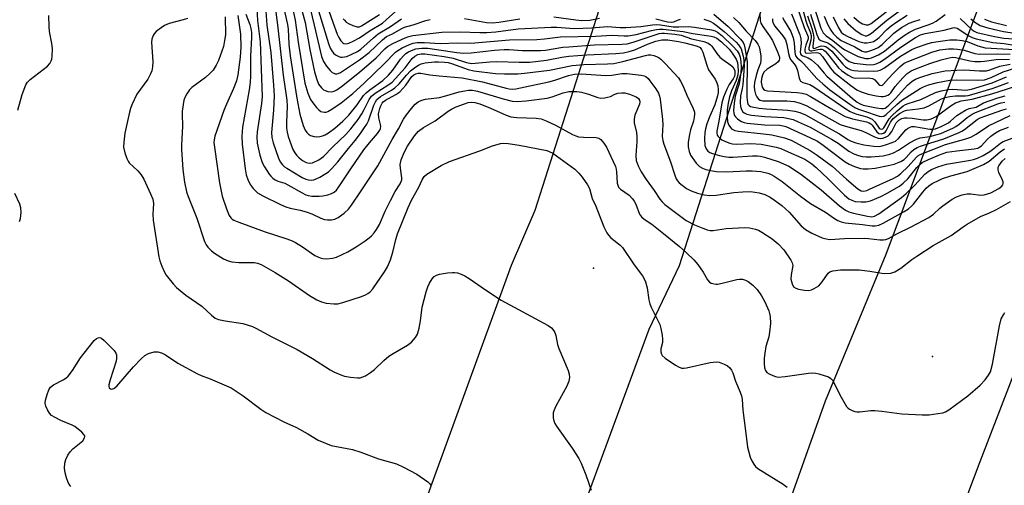
# Model space of a CAD drawing. Units: inches. Extents: x 1165770 to 1171770, y 525460 to 529461.
# Drawn here: x 1169021 to 1169304, y 527730 to 527863 of the extents above; entities that cross this region are included whole.
import ezdxf

# ---------------------------------------------------------------- set-up
doc = ezdxf.new("R2010")
doc.units = ezdxf.units.IN
doc.header["$MEASUREMENT"] = 0
for name, color, linetype in [('Undefined', 1, 'Continuous'), ('UTIL-Cross Country Transmission Line', 1, 'Continuous'), ('UTIL-Cross Country Transmission Tower', 30, 'Continuous')]:
    doc.layers.add(name, color=color, linetype=linetype)

msp = doc.modelspace()

# ---------------------------------------------------------------- linework, layer by layer
at = {"layer": 'Undefined'}
for points, elevation in [([(1169095.42, 527875.24), (1169098.36, 527862.11), (1169098.51, 527860.76), (1169098.75, 527856.48), (1169099.11, 527853.14), (1169100.99, 527840.97), (1169101.91, 527836.34), (1169102.85, 527833.16), (1169103.42, 527831.81), (1169103.86, 527831.08), (1169104.34, 527830.59), (1169104.99, 527830.23), (1169106.01, 527829.95), (1169106.8, 527829.88), (1169107.61, 527829.98), (1169108.42, 527830.19), (1169109.19, 527830.48), (1169110.12, 527830.97), (1169111.93, 527832.31), (1169114.26, 527834.38), (1169115.95, 527836.09), (1169118.39, 527839.09), (1169120.16, 527841.68), (1169120.9, 527842.51), (1169122, 527843.4), (1169125.71, 527846.06), (1169127.35, 527847.54), (1169128.56, 527849.02), (1169130.75, 527852.13), (1169131.71, 527853.23), (1169132.37, 527853.79), (1169133.11, 527854.24), (1169134.4, 527854.88), (1169135.21, 527855.16), (1169136.9, 527855.35), (1169138.63, 527855.3), (1169146.99, 527854.03), (1169148.85, 527853.91), (1169151.13, 527853.97), (1169157.74, 527854.71), (1169160.53, 527854.93), (1169161.95, 527854.9), (1169165.72, 527854.6), (1169171.03, 527854.64), (1169172.43, 527854.77), (1169177.4, 527855.57), (1169179.14, 527855.73), (1169186.45, 527856.24), (1169194.45, 527856.47), (1169195.84, 527856.57), (1169197.59, 527857), (1169205.05, 527859.48), (1169205.8, 527859.6), (1169206.57, 527859.63), (1169209.53, 527859.35), (1169211.37, 527859.01), (1169214.37, 527857.98), (1169217.92, 527857.19), (1169219.18, 527856.72), (1169219.79, 527856.31), (1169220.17, 527855.93), (1169221.62, 527853.8), (1169222.46, 527852.77), (1169223.32, 527852.07), (1169225.69, 527850.47), (1169226.18, 527849.98), (1169226.58, 527849.32), (1169226.76, 527848.79), (1169226.83, 527848.26), (1169226.8, 527847.73), (1169226.67, 527847.26), (1169226.28, 527846.53), (1169225.18, 527844.85), (1169224.54, 527843.58), (1169223.54, 527841.23), (1169223.1, 527839.59), (1169222.18, 527834.34), (1169221.58, 527831.47), (1169221.59, 527830.91), (1169221.72, 527830.38), (1169221.96, 527829.95), (1169222.45, 527829.44), (1169223.08, 527829.01), (1169224.07, 527828.52), (1169225.37, 527828.03), (1169226.12, 527827.84), (1169227.29, 527827.76), (1169231.41, 527827.95), (1169234.31, 527827.71), (1169238.7, 527826.87), (1169239.98, 527826.48), (1169241.29, 527825.96), (1169246.85, 527823.4), (1169248.08, 527822.72), (1169248.91, 527822.15), (1169250.17, 527821.07), (1169253.62, 527817.78), (1169258.25, 527813.1), (1169259.49, 527812.1), (1169260.38, 527811.64), (1169261.35, 527811.34), (1169263.03, 527811.17), (1169264.42, 527811.19), (1169265.79, 527811.52), (1169268.71, 527812.7), (1169270.51, 527813.66), (1169274.03, 527815.72), (1169275.17, 527816.6), (1169276.43, 527817.77), (1169279.04, 527821.03), (1169279.77, 527821.84), (1169280.61, 527822.48), (1169282.36, 527823.36), (1169285.54, 527824.69), (1169287.67, 527825.41), (1169290.53, 527825.85), (1169295.54, 527826.39), (1169296.56, 527826.64), (1169297.18, 527826.99), (1169297.58, 527827.3), (1169299.23, 527829.08), (1169300.27, 527830.01), (1169301.65, 527831.01), (1169302.81, 527831.66), (1169305.33, 527832.68)], 270), ([(1169097.6, 527877.01), (1169100.57, 527863.31), (1169101.38, 527857.02), (1169103.36, 527845.24), (1169104.16, 527842.39), (1169104.99, 527840.56), (1169105.63, 527839.61), (1169106.72, 527838.27), (1169107.3, 527837.65), (1169107.95, 527837.17), (1169108.43, 527836.99), (1169108.95, 527836.93), (1169109.46, 527836.97), (1169109.93, 527837.12), (1169111.05, 527837.76), (1169113.73, 527839.61), (1169117.06, 527842.32), (1169120.37, 527845.28), (1169126.11, 527850.78), (1169129.33, 527854.19), (1169130.01, 527854.69), (1169131.28, 527855.37), (1169133.37, 527856.38), (1169134.44, 527856.77), (1169135.6, 527856.92), (1169137.68, 527856.98), (1169142.22, 527856.7), (1169147.04, 527856.84), (1169151.03, 527856.78), (1169162.13, 527857.72), (1169169.92, 527857.82), (1169172.15, 527858.02), (1169176.78, 527858.61), (1169186.75, 527858.74), (1169191.53, 527859.01), (1169194.97, 527858.86), (1169196.16, 527858.89), (1169198.46, 527859.2), (1169202.85, 527860.41), (1169204.31, 527860.72), (1169205.19, 527860.81), (1169206.26, 527860.77), (1169211.91, 527860.14), (1169214.77, 527859.56), (1169219.97, 527858.73), (1169220.81, 527858.53), (1169221.59, 527858.2), (1169222.97, 527857.14), (1169225.15, 527855), (1169226.06, 527853.89), (1169227.13, 527852.19), (1169227.52, 527851.22), (1169227.7, 527850.19), (1169227.73, 527848.77), (1169227.61, 527847.66), (1169227.19, 527846.05), (1169225.86, 527843.06), (1169225.25, 527841.39), (1169224.86, 527839.5), (1169224.62, 527837.56), (1169224.59, 527835.58), (1169224.7, 527834.19), (1169225.07, 527833.21), (1169225.51, 527832.56), (1169225.87, 527832.2), (1169226.82, 527831.72), (1169227.89, 527831.49), (1169235, 527830.76), (1169237.41, 527830.41), (1169241.08, 527829.59), (1169242.98, 527828.89), (1169248.43, 527825.9), (1169250.42, 527824.61), (1169254.73, 527821.46), (1169258.82, 527817.73), (1169262.14, 527814.89), (1169263.08, 527814.34), (1169263.85, 527814.27), (1169264.65, 527814.47), (1169265.47, 527814.81), (1169272.25, 527817.91), (1169273.54, 527818.61), (1169274.46, 527819.36), (1169276.52, 527821.38), (1169278.93, 527824.04), (1169279.3, 527824.36), (1169279.97, 527824.76), (1169287.31, 527827.62), (1169293.16, 527829.28), (1169294.53, 527829.78), (1169296.05, 527830.61), (1169299.64, 527833.04), (1169305.83, 527835.99)], 268), ([(1169108.59, 527870.71), (1169111.34, 527862.75), (1169112.6, 527859.38), (1169113.09, 527858.35), (1169113.66, 527857.41), (1169114.19, 527856.86), (1169114.56, 527856.66), (1169115.19, 527856.56), (1169115.95, 527856.72), (1169117.23, 527857.3), (1169118.99, 527858.28), (1169122.11, 527860.4), (1169125.6, 527862.52), (1169126.69, 527863.41), (1169130.26, 527866.61)], 260), ([(1169245.38, 527870.01), (1169247.16, 527863.15), (1169247.53, 527862.04), (1169248.38, 527860.03), (1169248.67, 527858.94), (1169248.72, 527858.4), (1169248.64, 527857.61), (1169248.07, 527855.43), (1169248.04, 527855.02), (1169248.14, 527854.71), (1169248.48, 527854.55), (1169248.91, 527854.57), (1169250.66, 527854.98), (1169251.32, 527855.06), (1169251.77, 527855), (1169252.21, 527854.82), (1169252.81, 527854.37), (1169253.41, 527853.73), (1169256.52, 527849.64), (1169257.38, 527848.88), (1169259.3, 527847.58), (1169260.56, 527846.91), (1169261.36, 527846.73), (1169265.09, 527846.78), (1169266.28, 527846.64), (1169266.69, 527846.46), (1169267.02, 527846.18), (1169268.1, 527844.92), (1169268.45, 527844.69), (1169268.81, 527844.61), (1169269.17, 527844.71), (1169269.49, 527844.95), (1169270.91, 527846.65), (1169272.38, 527848.17), (1169274.31, 527850.07), (1169275.45, 527850.97), (1169276.77, 527851.59), (1169283.39, 527854.14), (1169285.68, 527854.88), (1169288.13, 527855.11), (1169289.6, 527855.14), (1169290.73, 527855.07), (1169292.6, 527854.74), (1169295.71, 527853.78), (1169296.98, 527853.63), (1169302.12, 527853.65), (1169305.81, 527853.56)], 248), ([(1169089.5, 527866.66), (1169089.78, 527863.29), (1169090.53, 527857.18), (1169091.05, 527841.46), (1169090.85, 527839.45), (1169089.63, 527831.26), (1169089.51, 527829.81), (1169089.68, 527828.07), (1169090.4, 527824.59), (1169091.11, 527822.52), (1169091.71, 527821.28), (1169093.09, 527819.18), (1169093.61, 527818.53), (1169094.18, 527817.99), (1169094.83, 527817.53), (1169095.56, 527817.16), (1169097.56, 527816.51), (1169098.49, 527816.1), (1169102.53, 527813.74), (1169103.58, 527813.21), (1169104.32, 527812.99), (1169105.3, 527812.87), (1169107.44, 527812.82), (1169108.53, 527812.9), (1169109.93, 527813.24), (1169111.02, 527813.61), (1169111.77, 527814.01), (1169112.41, 527814.57), (1169113.13, 527815.5), (1169116.49, 527820.63), (1169120.31, 527826.11), (1169121.86, 527828.11), (1169124.16, 527830.84), (1169124.82, 527831.79), (1169125.02, 527832.24), (1169125.12, 527832.86), (1169125.05, 527833.41), (1169124.53, 527835.27), (1169124.49, 527836.45), (1169124.86, 527838.02), (1169125.14, 527838.79), (1169125.5, 527839.51), (1169125.79, 527839.87), (1169126.44, 527840.36), (1169129.42, 527841.98), (1169130.58, 527842.8), (1169132.36, 527844.65), (1169134.08, 527847.18), (1169134.6, 527847.65), (1169135.2, 527847.97), (1169135.86, 527848.12), (1169136.66, 527848.11), (1169139.24, 527847.69), (1169141.86, 527847.37), (1169148.52, 527846.76), (1169154.33, 527845.63), (1169161.17, 527843.81), (1169162.03, 527843.63), (1169162.84, 527843.56), (1169163.88, 527843.65), (1169166.57, 527844.26), (1169173.42, 527845.63), (1169175.12, 527846.14), (1169179.07, 527847.5), (1169180.73, 527847.87), (1169182.7, 527847.91), (1169189.77, 527847.45), (1169191.48, 527847.6), (1169194.38, 527848.02), (1169195.81, 527848), (1169199.9, 527847.56), (1169200.73, 527847.38), (1169201.23, 527847.17), (1169201.86, 527846.64), (1169202.4, 527845.98), (1169204.12, 527843.61), (1169204.88, 527842.38), (1169205.17, 527841.57), (1169205.33, 527840.72), (1169206.05, 527834.87), (1169206.12, 527833.44), (1169205.95, 527829.95), (1169206.09, 527828.84), (1169206.36, 527827.72), (1169208.32, 527822.68), (1169209.52, 527818.87), (1169209.92, 527817.83), (1169210.29, 527817.21), (1169210.84, 527816.61), (1169212.95, 527815.06), (1169214.21, 527814.36), (1169216.08, 527813.65), (1169217.99, 527813.22), (1169219.65, 527813.01), (1169221.4, 527813.11), (1169226.54, 527813.88), (1169229.05, 527814.11), (1169231.28, 527814.14), (1169233.81, 527813.82), (1169235.43, 527813.27), (1169236.98, 527812.54), (1169238.18, 527811.72), (1169240.26, 527810.11), (1169241.36, 527809.17), (1169242.35, 527808.21), (1169245.83, 527804.35), (1169247.04, 527803.25), (1169248.9, 527802.19), (1169251.91, 527800.89), (1169253.01, 527800.55), (1169254.05, 527800.4), (1169258.27, 527800.65), (1169263.94, 527800.79), (1169265.19, 527800.71), (1169268.39, 527800.25), (1169269.49, 527800.25), (1169270.19, 527800.41), (1169270.95, 527800.71), (1169273.27, 527801.98), (1169277.41, 527803.99), (1169282.45, 527806.71), (1169283.79, 527807.64), (1169285.64, 527809.36), (1169286.54, 527810.09), (1169289.19, 527811.95), (1169290.46, 527812.67), (1169292.08, 527813.22), (1169293.46, 527813.5), (1169294.55, 527813.45), (1169297.3, 527813.11), (1169298.39, 527813.2), (1169300.28, 527813.8), (1169302.64, 527815.03), (1169303.49, 527815.72), (1169303.72, 527816.09), (1169303.83, 527816.5), (1169303.8, 527816.96), (1169303.65, 527817.44), (1169302.59, 527819.66), (1169302.36, 527820.42), (1169302.43, 527821.11), (1169302.61, 527821.57), (1169303.06, 527822.25), (1169303.6, 527822.88), (1169304.4, 527823.62)], 276), ([(1169092.05, 527867.24), (1169092.39, 527861.95), (1169093.53, 527854.03), (1169094.33, 527844.72), (1169094.48, 527841.65), (1169094.32, 527837.56), (1169093.76, 527831.07), (1169093.83, 527829.65), (1169094.25, 527828.11), (1169095.81, 527823.72), (1169096.28, 527822.7), (1169096.88, 527821.83), (1169097.45, 527821.29), (1169098.11, 527820.84), (1169102.58, 527818.19), (1169103.6, 527817.69), (1169104.36, 527817.47), (1169105.12, 527817.42), (1169105.88, 527817.54), (1169106.57, 527817.78), (1169107.61, 527818.3), (1169109.37, 527819.34), (1169110.08, 527819.84), (1169110.96, 527820.65), (1169112.78, 527822.64), (1169115.84, 527826.55), (1169117.75, 527828.8), (1169119.34, 527830.86), (1169120.49, 527832.52), (1169121.11, 527833.49), (1169121.59, 527834.45), (1169123.16, 527838.97), (1169123.58, 527839.94), (1169123.99, 527840.57), (1169125.03, 527841.42), (1169128.22, 527843.28), (1169129.14, 527843.9), (1169130.39, 527845.07), (1169132.51, 527847.6), (1169133.66, 527848.78), (1169135.2, 527850), (1169135.96, 527850.47), (1169136.76, 527850.84), (1169137.9, 527851.1), (1169140.57, 527851.38), (1169141.74, 527851.42), (1169143.39, 527851.31), (1169144.48, 527851.16), (1169145.46, 527850.93), (1169150.2, 527849.23), (1169151.86, 527848.82), (1169158.07, 527848), (1169160.66, 527847.93), (1169164.49, 527847.96), (1169166.44, 527848.13), (1169173.57, 527849), (1169180.04, 527850.34), (1169183.46, 527850.58), (1169190.27, 527850.79), (1169192.04, 527850.95), (1169194.64, 527851.44), (1169201.11, 527853.25), (1169201.9, 527853.4), (1169202.7, 527853.4), (1169203.51, 527853.22), (1169204.31, 527852.94), (1169205.05, 527852.55), (1169205.51, 527852.2), (1169206.76, 527850.94), (1169210.58, 527846.78), (1169211.22, 527845.83), (1169211.89, 527844.57), (1169213.05, 527841.78), (1169214.84, 527838), (1169215.18, 527836.9), (1169215.22, 527836.33), (1169215.14, 527835.47), (1169214.89, 527834.34), (1169214.11, 527831.9), (1169213.76, 527830.53), (1169213.37, 527828.29), (1169213.35, 527826.94), (1169213.64, 527825.61), (1169214.1, 527824.6), (1169215.69, 527822.27), (1169216.63, 527821.3), (1169217.48, 527820.85), (1169218.49, 527820.51), (1169220.36, 527820.06), (1169221.49, 527819.9), (1169224.46, 527819.81), (1169230.09, 527820.1), (1169231.78, 527820.1), (1169234.28, 527819.89), (1169236.22, 527819.47), (1169237.03, 527819.14), (1169238.08, 527818.58), (1169240.4, 527817.04), (1169245.61, 527812.84), (1169248.48, 527810.73), (1169252.8, 527808.23), (1169255.39, 527806.42), (1169256.36, 527805.87), (1169257.37, 527805.46), (1169258.49, 527805.21), (1169263.48, 527804.66), (1169266.2, 527804.28), (1169267.1, 527804.26), (1169268.13, 527804.48), (1169269.43, 527805.04), (1169275.4, 527808.38), (1169276.62, 527809.18), (1169277.51, 527809.91), (1169278.11, 527810.52), (1169280.74, 527813.95), (1169281.76, 527815.15), (1169282.47, 527815.79), (1169283.5, 527816.44), (1169285.42, 527817.43), (1169286.44, 527817.87), (1169288.84, 527818.67), (1169293.47, 527819.92), (1169298.23, 527821.95), (1169299.85, 527822.88), (1169302.95, 527825.55), (1169304.18, 527826.4)], 274), ([(1169094.78, 527867.13), (1169095.51, 527862), (1169097.12, 527847.56), (1169098.17, 527840.36), (1169098.22, 527838.62), (1169098.04, 527833.96), (1169098.1, 527832.31), (1169098.27, 527831.16), (1169098.54, 527830), (1169098.99, 527828.66), (1169099.92, 527826.26), (1169100.42, 527825.26), (1169100.89, 527824.6), (1169101.72, 527823.79), (1169102.67, 527823.1), (1169103.67, 527822.53), (1169104.59, 527822.27), (1169105.52, 527822.43), (1169107.33, 527823.28), (1169108.04, 527823.74), (1169108.65, 527824.25), (1169111.36, 527826.99), (1169115.13, 527830.55), (1169116.5, 527832.11), (1169118.61, 527834.84), (1169119.7, 527836.44), (1169120.39, 527837.66), (1169121.77, 527840.61), (1169122.46, 527841.55), (1169123.52, 527842.4), (1169127.19, 527844.69), (1169128.36, 527845.56), (1169132.14, 527849.69), (1169134.12, 527852.36), (1169134.87, 527853.03), (1169135.75, 527853.47), (1169136.71, 527853.66), (1169137.79, 527853.66), (1169143.31, 527852.97), (1169145.88, 527852.42), (1169149.78, 527851.2), (1169151.14, 527850.96), (1169152.27, 527850.98), (1169156.47, 527851.4), (1169158.49, 527851.51), (1169164.85, 527851.3), (1169167.9, 527851.34), (1169172.74, 527851.9), (1169177.11, 527852.7), (1169179.16, 527852.98), (1169184.29, 527853.38), (1169192.65, 527853.77), (1169194.85, 527853.98), (1169196.49, 527854.36), (1169198.11, 527854.85), (1169201.67, 527856.47), (1169204.15, 527857.31), (1169205.87, 527857.69), (1169206.74, 527857.74), (1169207.57, 527857.69), (1169210.6, 527857.27), (1169212.47, 527856.89), (1169215.72, 527855.99), (1169216.44, 527855.71), (1169216.8, 527855.48), (1169217.24, 527854.93), (1169217.59, 527854.17), (1169218.73, 527850.46), (1169219.26, 527849.08), (1169221.11, 527846.39), (1169221.65, 527845.35), (1169221.87, 527844.51), (1169222.03, 527843.35), (1169222.01, 527842.48), (1169221.83, 527841.64), (1169221.05, 527839.08), (1169219.61, 527835.8), (1169218.77, 527833.6), (1169218.33, 527832.2), (1169218.15, 527831.1), (1169218.04, 527829.41), (1169218.21, 527827.41), (1169218.52, 527826.41), (1169219.05, 527825.73), (1169219.64, 527825.35), (1169220.42, 527825.03), (1169222.35, 527824.46), (1169223.73, 527824.17), (1169225.07, 527824.06), (1169226.2, 527824.05), (1169231.9, 527824.44), (1169233.32, 527824.43), (1169234.19, 527824.31), (1169235.34, 527824.03), (1169239.28, 527822.82), (1169242.32, 527821.39), (1169245.64, 527819.26), (1169251.61, 527814.66), (1169256.84, 527810.06), (1169258.57, 527808.79), (1169259.5, 527808.36), (1169260.82, 527807.96), (1169264.86, 527807.04), (1169266.15, 527806.92), (1169266.94, 527807.12), (1169268.1, 527807.78), (1169274.65, 527812.48), (1169275.94, 527813.59), (1169278.46, 527815.99), (1169281.36, 527819.15), (1169282.26, 527819.89), (1169283.24, 527820.46), (1169285.07, 527821.22), (1169287.58, 527821.99), (1169294.48, 527823.16), (1169295.34, 527823.36), (1169296.46, 527823.77), (1169298.06, 527824.52), (1169299.98, 527825.68), (1169301.13, 527826.47), (1169303.1, 527828.05), (1169303.82, 527828.5), (1169308.26, 527830.19)], 272), ([(1169101.84, 527868.57), (1169103.38, 527862.69), (1169104.76, 527854.89), (1169106.11, 527848.56), (1169106.74, 527846.28), (1169107.29, 527844.97), (1169108.09, 527843.89), (1169108.69, 527843.38), (1169109.14, 527843.13), (1169109.91, 527842.91), (1169110.97, 527842.82), (1169111.71, 527842.95), (1169112.55, 527843.33), (1169113.88, 527844.29), (1169119.01, 527848.38), (1169123.81, 527852.57), (1169126.28, 527855.14), (1169127.1, 527855.84), (1169128.6, 527856.68), (1169132.12, 527858.25), (1169133.22, 527858.68), (1169134.35, 527858.95), (1169142.64, 527859.93), (1169147.94, 527859.96), (1169153.54, 527859.81), (1169155.58, 527859.85), (1169158.21, 527860.03), (1169164.54, 527860.84), (1169174.04, 527861.36), (1169175.72, 527861.35), (1169180.67, 527861), (1169185.64, 527861.11), (1169190.22, 527861.52), (1169193.91, 527861.27), (1169195.52, 527861.23), (1169199.81, 527861.49), (1169203.14, 527861.99), (1169204.27, 527862.09), (1169205.45, 527862), (1169209.08, 527861.48), (1169210.73, 527861.44), (1169213.47, 527861.53), (1169215.19, 527861.34), (1169220.07, 527860.58), (1169221.17, 527860.27), (1169221.84, 527859.93), (1169223.1, 527858.96), (1169226.31, 527855.84), (1169227.45, 527854.52), (1169228.08, 527853.56), (1169228.36, 527852.71), (1169228.55, 527851.4), (1169228.6, 527849.83), (1169228.49, 527848.19), (1169228.04, 527845.12), (1169226.9, 527841.51), (1169226.61, 527839.49), (1169226.42, 527837.45), (1169226.47, 527836.61), (1169226.67, 527836), (1169226.95, 527835.57), (1169227.53, 527834.99), (1169228.21, 527834.51), (1169228.7, 527834.27), (1169229.47, 527833.99), (1169230.31, 527833.81), (1169235.3, 527833.33), (1169239.75, 527833.2), (1169240.66, 527833.04), (1169241.45, 527832.78), (1169248.35, 527829.68), (1169250.54, 527828.58), (1169252.14, 527827.49), (1169257.67, 527823.23), (1169258.52, 527822.65), (1169259.63, 527822.03), (1169261.14, 527821.35), (1169262.83, 527820.78), (1169263.68, 527820.64), (1169265.09, 527820.64), (1169267.08, 527820.83), (1169270.82, 527821.59), (1169272.51, 527822.05), (1169274.41, 527822.75), (1169275.38, 527823.32), (1169275.96, 527823.9), (1169277.4, 527825.59), (1169278.21, 527826.26), (1169279.1, 527826.81), (1169280.11, 527827.21), (1169282.8, 527828), (1169286.82, 527829.33), (1169291.24, 527831.08), (1169292, 527831.47), (1169292.73, 527831.97), (1169296.41, 527834.84), (1169297.28, 527835.3), (1169298.84, 527835.89), (1169303.49, 527837.47), (1169304.84, 527837.85)], 266), ([(1169104.37, 527868.7), (1169106.04, 527861.93), (1169108.15, 527852.92), (1169108.71, 527851.48), (1169109.53, 527850.14), (1169110.58, 527848.89), (1169111.19, 527848.35), (1169111.62, 527848.09), (1169112.05, 527847.98), (1169112.48, 527847.97), (1169112.89, 527848.06), (1169113.52, 527848.35), (1169119, 527852), (1169121.84, 527854.09), (1169125.61, 527857.73), (1169126.82, 527858.63), (1169128.45, 527859.43), (1169130.99, 527860.88), (1169131.98, 527861.33), (1169134.4, 527862.02), (1169138.08, 527863.24), (1169139.34, 527863.55)], 264), ([(1169244.45, 527867.98), (1169246.66, 527861.28), (1169247.7, 527859.05), (1169247.84, 527858.59), (1169247.83, 527858), (1169247.18, 527856.13), (1169246.89, 527855.01), (1169246.85, 527854.51), (1169246.95, 527854.11), (1169247.08, 527853.99), (1169247.47, 527853.85), (1169250.26, 527854.03), (1169250.76, 527853.95), (1169251.19, 527853.74), (1169251.95, 527852.96), (1169254.28, 527849.59), (1169255.22, 527848.47), (1169260.13, 527844.56), (1169261.83, 527843.37), (1169263.1, 527842.81), (1169265.11, 527842.14), (1169267.34, 527841.64), (1169268.81, 527841.44), (1169269.39, 527841.44), (1169269.94, 527841.55), (1169270.73, 527841.85), (1169271.2, 527842.13), (1169271.55, 527842.48), (1169272.87, 527844.34), (1169275.05, 527846.76), (1169276.3, 527848.02), (1169277.43, 527848.83), (1169278.73, 527849.42), (1169282.83, 527850.89), (1169286.06, 527851.93), (1169288.33, 527852.54), (1169289.4, 527852.7), (1169290.23, 527852.67), (1169294.31, 527851.67), (1169295.68, 527851.52), (1169297.35, 527851.46), (1169298.47, 527851.55), (1169301.84, 527852.04), (1169305.7, 527852.11)], 250), ([(1169249.69, 527866.76), (1169251.52, 527861.01), (1169252.11, 527859.75), (1169253.04, 527858.87), (1169254.95, 527857.49), (1169257.44, 527855.48), (1169258.36, 527854.84), (1169262.2, 527852.92), (1169263.23, 527852.59), (1169264.29, 527852.39), (1169265.25, 527852.39), (1169266, 527852.55), (1169268.04, 527853.38), (1169269.76, 527854.5), (1169273.7, 527857.68), (1169275.74, 527859.16), (1169276.91, 527859.91), (1169278.63, 527860.78), (1169282.29, 527861.99), (1169283.59, 527862.48), (1169284.58, 527863.06), (1169287.19, 527864.94)], 242), ([(1169258.09, 527863.69), (1169259.24, 527862.44), (1169261.6, 527860.32), (1169263.22, 527859.25), (1169264.22, 527858.89), (1169264.65, 527858.9), (1169265.11, 527859.03), (1169266.05, 527859.59), (1169270.47, 527863.34), (1169275.76, 527867.31)], 236), ([(1169261, 527864.19), (1169262.52, 527862.92), (1169263.47, 527862.33), (1169264.47, 527861.99), (1169265.19, 527862.04), (1169265.98, 527862.44), (1169271.11, 527866.4)], 234), ([(1169020.95, 527837.54), (1169022.17, 527842.04), (1169023.26, 527844.83), (1169023.71, 527845.58), (1169024.46, 527846.36), (1169029.39, 527850.11), (1169030.14, 527850.95), (1169030.53, 527851.65), (1169030.7, 527852.15), (1169030.81, 527852.96), (1169030.83, 527855.19), (1169030.7, 527856.61), (1169030.05, 527860.1), (1169029.87, 527861.54), (1169029.78, 527864.67)], 284), ([(1169069.67, 527863.87), (1169068.36, 527863.41), (1169064.36, 527862.38), (1169063.01, 527861.84), (1169062.03, 527861.18), (1169060.65, 527860.06), (1169060.04, 527859.44), (1169059.74, 527858.97), (1169059.37, 527857.89), (1169059.26, 527857.03), (1169059.64, 527851.37), (1169059.59, 527849.95), (1169059.4, 527848.85), (1169059.05, 527847.94), (1169058.2, 527846.46), (1169055.11, 527842.13), (1169053.64, 527839.07), (1169053.24, 527838.02), (1169052.94, 527836.93), (1169051.65, 527830.87), (1169051.32, 527828.31), (1169051.28, 527826.89), (1169051.64, 527825.22), (1169052.19, 527823.6), (1169052.57, 527822.86), (1169052.91, 527822.43), (1169055.4, 527820.1), (1169056.37, 527818.91), (1169057.05, 527817.66), (1169059.05, 527813.54), (1169059.71, 527811.97), (1169059.88, 527810.76), (1169059.71, 527807.63), (1169059.82, 527805.95), (1169061.4, 527795.41), (1169061.69, 527794.29), (1169062.28, 527792.71), (1169062.95, 527791.15), (1169063.52, 527790.17), (1169065.49, 527787.64), (1169066.47, 527786.57), (1169069.13, 527784.39), (1169073.73, 527781.22), (1169076.48, 527778.63), (1169077.55, 527777.83), (1169078.57, 527777.44), (1169080.47, 527777.01), (1169085.57, 527776.27), (1169088.26, 527775.42), (1169089.29, 527774.93), (1169093.85, 527772.44), (1169101.13, 527768.85), (1169105.54, 527766.22), (1169110.6, 527763.01), (1169111.88, 527762.31), (1169113.69, 527761.53), (1169114.75, 527761.16), (1169116.44, 527760.85), (1169118.43, 527760.65), (1169119.24, 527760.7), (1169119.98, 527760.91), (1169120.74, 527761.28), (1169122.19, 527762.17), (1169123.31, 527763.06), (1169126.03, 527765.61), (1169127.48, 527766.86), (1169128.7, 527767.65), (1169132.83, 527770.01), (1169133.94, 527770.95), (1169135.1, 527772.25), (1169135.65, 527773.25), (1169136.13, 527774.97), (1169136.55, 527777.02), (1169137.04, 527781), (1169138.21, 527785.4), (1169138.68, 527786.8), (1169139.14, 527787.89), (1169139.9, 527789.13), (1169140.45, 527789.77), (1169141.15, 527790.17), (1169141.97, 527790.4), (1169144.29, 527790.79), (1169145.74, 527790.95), (1169146.31, 527790.94), (1169147.14, 527790.78), (1169148.24, 527790.41), (1169149.29, 527789.93), (1169150.55, 527789.16), (1169155.17, 527785.97), (1169159.66, 527783.01), (1169173.18, 527775.68), (1169174.14, 527775.02), (1169174.86, 527774.16), (1169175.13, 527773.66), (1169175.4, 527772.83), (1169175.92, 527770.21), (1169176.23, 527769.08), (1169178.9, 527762.74), (1169179.22, 527761.7), (1169179.31, 527760.73), (1169179.13, 527759.68), (1169178.57, 527758.31), (1169175.43, 527752.49), (1169174.8, 527751.15), (1169174.64, 527750.6), (1169174.59, 527750.04), (1169174.66, 527749.18), (1169174.83, 527748.33), (1169175.13, 527747.52), (1169175.58, 527746.76), (1169180.08, 527740.48), (1169182.01, 527737.49), (1169182.65, 527736.15), (1169183.98, 527732.85), (1169185.58, 527728.39)], 284), ([(1169080.49, 527864.29), (1169080.5, 527859.17), (1169080.3, 527857.5), (1169079.96, 527855.83), (1169078.52, 527851.74), (1169077.87, 527850.45), (1169076.96, 527848.98), (1169076.18, 527848.11), (1169074.85, 527846.94), (1169070.84, 527843.98), (1169070.25, 527843.35), (1169069.41, 527842.18), (1169068.86, 527841.19), (1169068.58, 527840.38), (1169068.13, 527837.2), (1169068.1, 527836.33), (1169068.22, 527832.91), (1169067.93, 527827.42), (1169067.93, 527826.26), (1169068.27, 527820.44), (1169068.75, 527816.84), (1169069.37, 527814.05), (1169069.79, 527812.69), (1169072.32, 527806.5), (1169074.53, 527799.85), (1169075.02, 527798.81), (1169075.51, 527798.14), (1169076.48, 527797.14), (1169077.42, 527796.44), (1169079.97, 527794.86), (1169081.28, 527794.22), (1169082.37, 527793.98), (1169084.35, 527793.8), (1169088.78, 527793.75), (1169089.73, 527793.58), (1169090.74, 527793.18), (1169094.85, 527790.91), (1169098.67, 527788.56), (1169104.68, 527784.27), (1169106.76, 527783.09), (1169108.09, 527782.45), (1169109.46, 527782.12), (1169111.69, 527781.91), (1169112.81, 527781.96), (1169114.24, 527782.28), (1169119.64, 527784.01), (1169120.74, 527784.45), (1169121.45, 527784.86), (1169122.05, 527785.36), (1169122.81, 527786.25), (1169126.2, 527791.1), (1169127.05, 527792.57), (1169127.97, 527794.59), (1169128.62, 527796.72), (1169129.47, 527800.42), (1169129.94, 527802.03), (1169133.02, 527809.56), (1169134, 527811.65), (1169136.09, 527815.44), (1169137, 527817.56), (1169137.62, 527818.44), (1169138.38, 527819.1), (1169142.47, 527821.59), (1169144.88, 527822.73), (1169153.56, 527825.8), (1169157.19, 527827.27), (1169159.55, 527827.92), (1169160.35, 527828), (1169161.68, 527827.97), (1169164.86, 527827.48), (1169172.77, 527825.92), (1169173.51, 527825.68), (1169174.55, 527825.14), (1169180.82, 527820.56), (1169182.03, 527819.39), (1169182.95, 527818.24), (1169184.48, 527816.05), (1169185.04, 527815.03), (1169185.84, 527812.12), (1169186.9, 527809.98), (1169189.13, 527804.06), (1169190.04, 527802.33), (1169190.51, 527801.64), (1169191.21, 527800.9), (1169193.78, 527798.85), (1169194.56, 527798.08), (1169197.87, 527793.14), (1169200.27, 527789.98), (1169200.71, 527789.28), (1169201.14, 527788.2), (1169201.6, 527786.5), (1169202.12, 527783.04), (1169202.37, 527781.92), (1169202.77, 527780.98), (1169204.91, 527776.78), (1169205.25, 527775.96), (1169205.56, 527774.86), (1169205.96, 527772.9), (1169206.07, 527771.77), (1169205.98, 527770.83), (1169205.59, 527768.95), (1169205.55, 527768.18), (1169205.71, 527767.49), (1169205.96, 527767.07), (1169206.8, 527766.32), (1169209.78, 527764.32), (1169210.79, 527763.72), (1169211.57, 527763.43), (1169212.11, 527763.4), (1169212.94, 527763.5), (1169219.75, 527765.05), (1169221.46, 527765.27), (1169222.31, 527765.14), (1169223.69, 527764.62), (1169224.73, 527764.08), (1169225.37, 527763.53), (1169225.83, 527762.84), (1169226.2, 527762.07), (1169226.99, 527759.69), (1169228.33, 527756.53), (1169228.7, 527755.46), (1169228.85, 527754.56), (1169229.08, 527751.38), (1169229.89, 527745.48), (1169230.41, 527740.8), (1169231.22, 527737.85), (1169231.65, 527736.82), (1169232.2, 527735.84), (1169232.71, 527735.19), (1169233.37, 527734.64), (1169240.64, 527730.18), (1169241.79, 527729.31)], 282), ([(1169084.06, 527864.74), (1169084.9, 527859.34), (1169084.98, 527855.63), (1169084.79, 527852.76), (1169084.05, 527847.63), (1169083.68, 527845.93), (1169082.88, 527843.74), (1169080.84, 527839.27), (1169080.11, 527837.45), (1169077.53, 527830.05), (1169077.26, 527828.96), (1169077.22, 527828.27), (1169077.36, 527826.88), (1169078.83, 527816.69), (1169079.63, 527812.82), (1169080.84, 527809.18), (1169081.6, 527807.27), (1169082.07, 527806.57), (1169082.48, 527806.2), (1169082.98, 527805.9), (1169084.35, 527805.34), (1169091.93, 527802.58), (1169098.19, 527800.55), (1169099.71, 527799.98), (1169100.67, 527799.48), (1169102.66, 527798.27), (1169106.24, 527795.82), (1169107.71, 527795.1), (1169108.49, 527794.89), (1169109.6, 527794.86), (1169111.3, 527795.07), (1169112.41, 527795.34), (1169114.07, 527796.03), (1169115.67, 527796.84), (1169118.05, 527798.3), (1169120.65, 527800.03), (1169121.8, 527800.86), (1169122.44, 527801.42), (1169123.23, 527802.3), (1169123.94, 527803.24), (1169124.73, 527804.69), (1169126.42, 527808.52), (1169127.93, 527811.61), (1169129.3, 527814.2), (1169130.67, 527816.34), (1169131.03, 527817.05), (1169131.17, 527817.55), (1169131.18, 527818.1), (1169130.76, 527820.85), (1169130.7, 527821.94), (1169131, 527823.28), (1169131.8, 527825.38), (1169132.78, 527827.14), (1169134.79, 527830.18), (1169136, 527831.45), (1169137.39, 527832.56), (1169140.72, 527834.42), (1169144.49, 527837.25), (1169145.45, 527837.84), (1169146.74, 527838.43), (1169149.14, 527839.37), (1169150.22, 527839.69), (1169151.05, 527839.81), (1169152.18, 527839.72), (1169153.58, 527839.33), (1169156.6, 527838.1), (1169161.17, 527836.04), (1169162.5, 527835.61), (1169164.19, 527835.41), (1169169.71, 527835.25), (1169171.22, 527835), (1169172.62, 527834.48), (1169175.34, 527833.24), (1169180.22, 527830.52), (1169181.12, 527830.1), (1169181.92, 527829.9), (1169183.37, 527829.73), (1169186.97, 527829.7), (1169187.72, 527829.52), (1169188.35, 527829.09), (1169189.2, 527828.07), (1169189.92, 527826.9), (1169192.52, 527821.31), (1169192.73, 527820.61), (1169192.86, 527819.8), (1169193.05, 527816.56), (1169193.16, 527816.01), (1169193.43, 527815.43), (1169193.99, 527814.87), (1169196.44, 527813.08), (1169197.4, 527812.1), (1169197.87, 527811.42), (1169198.35, 527810.48), (1169199.41, 527807.69), (1169200, 527806.87), (1169200.77, 527806.23), (1169202.98, 527804.75), (1169206.32, 527802.15), (1169210.88, 527798.38), (1169212.95, 527796.55), (1169215.01, 527794.51), (1169216.16, 527793.19), (1169217.7, 527791.05), (1169218.99, 527788.77), (1169219.55, 527788.16), (1169220, 527787.88), (1169220.5, 527787.71), (1169221.3, 527787.59), (1169221.83, 527787.6), (1169223.12, 527787.84), (1169227.33, 527788.9), (1169228.17, 527789.02), (1169229.03, 527788.98), (1169229.86, 527788.75), (1169230.6, 527788.35), (1169231.94, 527787.26), (1169233.17, 527786.04), (1169234.45, 527784.24), (1169235.4, 527782.5), (1169236.52, 527779.95), (1169236.75, 527779.15), (1169236.89, 527778.31), (1169237.02, 527776.31), (1169236.79, 527773.78), (1169236.54, 527772.45), (1169235.73, 527769.7), (1169235.38, 527767.76), (1169235.22, 527766.36), (1169235.23, 527764.81), (1169235.34, 527763.51), (1169235.55, 527762.78), (1169236.01, 527762.21), (1169236.67, 527761.79), (1169237.67, 527761.32), (1169238.45, 527761.04), (1169239.27, 527760.89), (1169241.29, 527761.03), (1169247.98, 527762.03), (1169249.15, 527762.13), (1169250.01, 527762.05), (1169250.88, 527761.85), (1169253.69, 527760.95), (1169254.4, 527760.52), (1169254.91, 527759.9), (1169256.96, 527755.78), (1169258.9, 527752.47), (1169259.26, 527752.03), (1169259.69, 527751.67), (1169260.45, 527751.29), (1169261.28, 527751.02), (1169261.85, 527750.92), (1169262.69, 527750.92), (1169265.81, 527751.27), (1169266.96, 527751.31), (1169269.04, 527751.11), (1169274.78, 527750.36), (1169280.56, 527750.04), (1169282.56, 527750.09), (1169285.11, 527750.39), (1169286.49, 527750.64), (1169287.28, 527750.92), (1169288.26, 527751.52), (1169293.7, 527755.52), (1169297.28, 527758.6), (1169298.69, 527760.06), (1169299.65, 527761.43), (1169300.16, 527762.39), (1169300.75, 527764.59), (1169302.8, 527775.62), (1169303.31, 527777.56), (1169303.89, 527778.79), (1169304.36, 527779.46)], 280), ([(1169086.39, 527865.08), (1169087.56, 527862.07), (1169087.84, 527860.96), (1169087.99, 527859.84), (1169087.99, 527858.41), (1169087.72, 527852.99), (1169087.71, 527847.27), (1169087.63, 527845.58), (1169087.38, 527843.36), (1169085.47, 527832.6), (1169085.23, 527829.92), (1169085.35, 527827.78), (1169086.16, 527820.64), (1169086.5, 527818.94), (1169086.92, 527817.61), (1169087.61, 527816.14), (1169088.47, 527814.99), (1169089.75, 527813.77), (1169091.23, 527812.88), (1169096.31, 527810.42), (1169097.86, 527809.75), (1169099.14, 527809.35), (1169102.01, 527808.82), (1169103.75, 527808.36), (1169105.29, 527807.78), (1169107.92, 527806.54), (1169109, 527806.13), (1169109.84, 527805.99), (1169110.97, 527806.02), (1169111.98, 527806.26), (1169112.85, 527806.69), (1169114.66, 527807.98), (1169115.82, 527809.11), (1169116.69, 527810.26), (1169119.28, 527814.08), (1169124.24, 527821.57), (1169128.37, 527829.09), (1169130.21, 527832.19), (1169131.69, 527834.92), (1169132.49, 527836.13), (1169133.93, 527838.02), (1169135.01, 527839.2), (1169135.88, 527839.91), (1169136.89, 527840.41), (1169138, 527840.64), (1169142.03, 527841.15), (1169143.42, 527841.49), (1169147.63, 527842.75), (1169149.24, 527843.1), (1169150.32, 527843.25), (1169151.47, 527843.22), (1169152.89, 527843.01), (1169160.3, 527840.75), (1169162.84, 527840.13), (1169164.26, 527839.98), (1169166.83, 527840.16), (1169172.86, 527841), (1169174.33, 527841.37), (1169177.47, 527842.52), (1169179.09, 527842.83), (1169181.38, 527842.84), (1169182.79, 527842.67), (1169184.75, 527842.11), (1169187.46, 527841.12), (1169188.29, 527841), (1169189.43, 527841.05), (1169190.27, 527841.2), (1169191.06, 527841.48), (1169192.34, 527842.09), (1169193.16, 527842.35), (1169194.32, 527842.52), (1169195.18, 527842.48), (1169196.57, 527842.1), (1169198.44, 527841.35), (1169199.09, 527840.91), (1169199.44, 527840.39), (1169199.54, 527839.89), (1169199.43, 527839.21), (1169198.12, 527836.07), (1169197.84, 527834.99), (1169197.91, 527833.9), (1169198.53, 527831.15), (1169198.7, 527829.84), (1169198.67, 527828.48), (1169198.34, 527824.46), (1169198.46, 527823.09), (1169198.99, 527821.54), (1169199.87, 527819.8), (1169201.32, 527817.65), (1169203.63, 527814.49), (1169205.21, 527811.99), (1169205.88, 527811.15), (1169206.71, 527810.42), (1169212.86, 527805.84), (1169215.22, 527804.58), (1169217.57, 527803.59), (1169218.88, 527803.13), (1169219.7, 527802.97), (1169220.58, 527802.97), (1169224.26, 527803.54), (1169229.62, 527803.84), (1169231.05, 527803.69), (1169232.74, 527803.33), (1169233.56, 527803.06), (1169234.58, 527802.53), (1169237.53, 527800.6), (1169239.27, 527799.1), (1169240.84, 527797.43), (1169242.9, 527794.47), (1169243.27, 527793.71), (1169243.42, 527792.93), (1169242.96, 527790.26), (1169242.91, 527788.95), (1169243.21, 527787.7), (1169243.67, 527786.81), (1169244.28, 527786.37), (1169245.08, 527786.11), (1169246.82, 527785.81), (1169247.98, 527785.78), (1169248.76, 527785.98), (1169249.53, 527786.28), (1169250.26, 527786.66), (1169250.93, 527787.12), (1169251.87, 527788.19), (1169253.59, 527790.73), (1169254.08, 527791.1), (1169254.9, 527791.36), (1169257.15, 527791.64), (1169262.48, 527791.63), (1169265.57, 527791.29), (1169268.98, 527790.68), (1169269.85, 527790.6), (1169271.61, 527790.75), (1169272.71, 527791.09), (1169274.42, 527792.15), (1169277.62, 527794.63), (1169279.06, 527795.62), (1169283.71, 527798.62), (1169288.91, 527801.52), (1169292.31, 527804.01), (1169293.5, 527804.77), (1169297.37, 527806.97), (1169299.95, 527808.01), (1169301.92, 527808.97), (1169305.97, 527811.29)], 278), ([(1169107.29, 527866.05), (1169110.12, 527856.69), (1169110.59, 527855.36), (1169111.04, 527854.53), (1169111.54, 527853.9), (1169112.15, 527853.38), (1169113.08, 527852.88), (1169113.58, 527852.75), (1169114.09, 527852.72), (1169115.39, 527852.96), (1169116.67, 527853.45), (1169118.4, 527854.33), (1169119.38, 527855.01), (1169123.07, 527858.29), (1169124.42, 527859.39), (1169127.93, 527861.51), (1169131.05, 527863.73)], 262), ([(1169114.35, 527863.76), (1169114.67, 527863.32), (1169115.21, 527862.79), (1169115.86, 527862.38), (1169117.06, 527861.81), (1169118.38, 527861.42), (1169118.99, 527861.46), (1169119.56, 527861.68), (1169124.8, 527865.02)], 258), ([(1169149.2, 527863.85), (1169155.52, 527862.73), (1169157.22, 527862.61), (1169159.04, 527862.79), (1169165.03, 527863.78)], 264), ([(1169174.8, 527864.29), (1169181.16, 527863.42), (1169182.88, 527863.28), (1169185.14, 527863.4), (1169187.95, 527863.97)], 264), ([(1169204.08, 527863.72), (1169207.49, 527862.9), (1169208.59, 527862.79), (1169209.27, 527862.91), (1169210.33, 527863.36), (1169211.16, 527863.6)], 264), ([(1169217.93, 527863.67), (1169219.59, 527863.03), (1169220.63, 527862.46), (1169221.84, 527861.59), (1169223.85, 527860), (1169227.14, 527857.06), (1169227.88, 527856.24), (1169228.57, 527855.1), (1169228.94, 527854.05), (1169229.26, 527852.65), (1169229.42, 527851.53), (1169229.47, 527850.16), (1169229.08, 527844.89), (1169228.92, 527843.73), (1169228.46, 527841.62), (1169228.33, 527839.67), (1169228.46, 527838.54), (1169228.7, 527837.74), (1169229.11, 527837.07), (1169229.47, 527836.71), (1169230.22, 527836.33), (1169231.59, 527836.05), (1169235.41, 527835.67), (1169240.88, 527835.37), (1169242.23, 527835.15), (1169243.51, 527834.8), (1169245.02, 527834.19), (1169248.39, 527832.61), (1169254.58, 527829.22), (1169256.51, 527828.05), (1169259.57, 527825.78), (1169261, 527824.99), (1169262.26, 527824.5), (1169263.38, 527824.24), (1169264.52, 527824.11), (1169265.95, 527824.08), (1169269.36, 527824.41), (1169271.32, 527824.88), (1169272.34, 527825.31), (1169273.81, 527826.07), (1169276.92, 527828.11), (1169278.93, 527829.22), (1169279.99, 527829.54), (1169282.74, 527829.99), (1169284.48, 527830.41), (1169285.9, 527830.86), (1169287.85, 527831.64), (1169289.35, 527832.31), (1169290.28, 527832.82), (1169291.21, 527833.51), (1169293.46, 527835.41), (1169294.95, 527836.34), (1169295.92, 527836.8), (1169302.29, 527839.37), (1169303.25, 527839.64), (1169304.36, 527839.82)], 264), ([(1169220.74, 527865.09), (1169224.88, 527861.49), (1169228.44, 527857.94), (1169229.2, 527856.91), (1169229.47, 527856.23), (1169229.68, 527855.41), (1169230.3, 527851.44), (1169230.35, 527850.2), (1169230.19, 527843.43), (1169230.26, 527841.21), (1169230.41, 527839.69), (1169230.55, 527839.25), (1169230.87, 527838.82), (1169231.29, 527838.6), (1169231.81, 527838.44), (1169233.81, 527838.1), (1169235.75, 527837.9), (1169242.05, 527837.52), (1169244.04, 527837.21), (1169245.44, 527836.88), (1169247.11, 527836.13), (1169254.57, 527831.98), (1169256.81, 527830.68), (1169259.25, 527829.09), (1169260.22, 527828.59), (1169261.57, 527828.13), (1169263.86, 527827.6), (1169266.7, 527827.2), (1169268.11, 527827.13), (1169269.12, 527827.26), (1169270.37, 527827.61), (1169271.92, 527828.19), (1169272.9, 527828.66), (1169273.83, 527829.41), (1169275.88, 527831.91), (1169276.34, 527832.26), (1169277.1, 527832.65), (1169277.61, 527832.79), (1169278.34, 527832.83), (1169282.82, 527832.07), (1169283.56, 527832.05), (1169284.37, 527832.17), (1169286.02, 527832.82), (1169288.13, 527833.92), (1169288.76, 527834.37), (1169290.52, 527835.98), (1169293.05, 527837.51), (1169294.12, 527837.97), (1169296.09, 527838.42), (1169298.17, 527839.59), (1169300.06, 527840.32), (1169302.27, 527841.06), (1169304.44, 527841.66)], 262), ([(1169226.41, 527864.08), (1169227.92, 527862.66), (1169230.07, 527860.19), (1169232.62, 527857.48), (1169233.42, 527856.44), (1169233.75, 527855.67), (1169233.95, 527854.81), (1169234.22, 527853.04), (1169234.28, 527851.88), (1169234.13, 527851.04), (1169233.41, 527849.14), (1169232.92, 527847.46), (1169232.47, 527845.48), (1169232.37, 527844.34), (1169232.48, 527843.22), (1169232.77, 527842.11), (1169233.08, 527841.33), (1169233.58, 527840.67), (1169234.08, 527840.38), (1169234.81, 527840.23), (1169241.73, 527840.23), (1169243.8, 527840.01), (1169245.23, 527839.63), (1169246.35, 527839.23), (1169247.42, 527838.73), (1169257.02, 527833.44), (1169258.6, 527832.89), (1169263.11, 527831.66), (1169264.39, 527831.11), (1169266.93, 527829.83), (1169267.95, 527829.48), (1169268.72, 527829.39), (1169269.26, 527829.47), (1169270.05, 527829.77), (1169270.79, 527830.19), (1169271.23, 527830.55), (1169271.85, 527831.43), (1169273.12, 527833.86), (1169273.84, 527834.62), (1169274.72, 527835.13), (1169275.48, 527835.31), (1169276.29, 527835.33), (1169277.67, 527835.21), (1169280.83, 527834.76), (1169281.89, 527834.76), (1169282.89, 527834.93), (1169283.65, 527835.22), (1169284.62, 527835.74), (1169288.93, 527838.82), (1169290.18, 527839.59), (1169290.97, 527839.94), (1169291.81, 527840.16), (1169294.92, 527840.65), (1169300.58, 527842.2), (1169307.52, 527844.42)], 260), ([(1169233.96, 527865.37), (1169234.07, 527863.24), (1169234.3, 527862.49), (1169234.85, 527861.52), (1169236.77, 527858.82), (1169237.58, 527857.48), (1169239.07, 527854.24), (1169239.57, 527852.74), (1169239.62, 527852.28), (1169239.56, 527851.9), (1169239.19, 527851.36), (1169238.53, 527850.85), (1169236.06, 527849.24), (1169235.25, 527848.5), (1169234.79, 527847.86), (1169234.41, 527846.62), (1169234.38, 527845.51), (1169234.63, 527844.16), (1169235.03, 527843.53), (1169235.43, 527843.28), (1169236.2, 527843.08), (1169244.72, 527842.63), (1169246.15, 527842.43), (1169247.23, 527842.1), (1169248.53, 527841.46), (1169254.31, 527837.98), (1169258.44, 527835.74), (1169260.62, 527835.02), (1169264.56, 527834.12), (1169265.35, 527833.84), (1169265.81, 527833.56), (1169266.18, 527833.23), (1169267.53, 527831.25), (1169268.12, 527830.85), (1169268.78, 527830.69), (1169269.5, 527830.89), (1169269.93, 527831.18), (1169270.28, 527831.57), (1169271.49, 527834.08), (1169272.29, 527835.17), (1169274.05, 527836.53), (1169275.5, 527837.31), (1169276.22, 527837.52), (1169279.48, 527837.86), (1169281.19, 527838.21), (1169282.53, 527838.8), (1169286.14, 527840.76), (1169287.14, 527841.15), (1169288.51, 527841.42), (1169290.18, 527841.63), (1169293.04, 527841.67), (1169293.83, 527841.75), (1169294.89, 527842.01), (1169300.66, 527843.77), (1169303.12, 527844.61), (1169305.34, 527845.46)], 258), ([(1169237.57, 527863.74), (1169237.58, 527863.19), (1169237.68, 527862.7), (1169238.27, 527861.67), (1169240.54, 527858.9), (1169241.3, 527857.67), (1169241.75, 527856.34), (1169242.21, 527853.79), (1169242.48, 527852.71), (1169242.81, 527852.06), (1169243.84, 527850.86), (1169244.41, 527849.94), (1169244.77, 527848.9), (1169245.24, 527846.73), (1169245.42, 527846.25), (1169245.68, 527845.86), (1169246.33, 527845.48), (1169248.34, 527844.86), (1169249.52, 527844.23), (1169258.69, 527837.89), (1169259.93, 527837.1), (1169260.73, 527836.72), (1169261.84, 527836.33), (1169264.7, 527835.58), (1169266.19, 527834.89), (1169267.02, 527834.19), (1169268.24, 527832.39), (1169268.48, 527832.17), (1169268.85, 527832.04), (1169269.26, 527832.19), (1169269.54, 527832.47), (1169271.13, 527835), (1169271.84, 527835.92), (1169273.37, 527837.33), (1169275.15, 527838.74), (1169275.79, 527839.1), (1169276.54, 527839.41), (1169280.23, 527840.62), (1169284.37, 527842.57), (1169286.07, 527843.1), (1169288.06, 527843.48), (1169289.35, 527843.51), (1169293.08, 527843.3), (1169294.79, 527843.53), (1169300.71, 527845.35), (1169304.75, 527847.04)], 256), ([(1169240.49, 527864.14), (1169241.01, 527863.1), (1169242.83, 527860.08), (1169243.56, 527858.28), (1169243.82, 527856.89), (1169244.03, 527854.05), (1169244.25, 527853.09), (1169244.69, 527852.5), (1169245.79, 527851.64), (1169246.59, 527850.85), (1169250.38, 527846.64), (1169252.09, 527845.07), (1169254.1, 527843.38), (1169259.78, 527839.24), (1169261.24, 527838.27), (1169262.28, 527837.8), (1169264.6, 527837.08), (1169267.42, 527836.04), (1169268.22, 527835.8), (1169268.92, 527835.69), (1169269.59, 527835.81), (1169270.26, 527836.24), (1169273.27, 527839.11), (1169274.79, 527840.35), (1169279.96, 527843.69), (1169280.98, 527844.2), (1169282.36, 527844.75), (1169285.01, 527845.47), (1169288.52, 527846.09), (1169290.54, 527846.19), (1169296.58, 527846.08), (1169298.46, 527846.26), (1169300.44, 527846.87), (1169303.88, 527848.51), (1169310.82, 527850.74)], 254), ([(1169243.11, 527865.15), (1169245.41, 527859.1), (1169245.75, 527857.98), (1169245.83, 527856.72), (1169245.57, 527854.2), (1169245.64, 527853.72), (1169245.84, 527853.39), (1169246.36, 527853.07), (1169247.87, 527852.51), (1169248.81, 527851.92), (1169249.69, 527851.23), (1169250.51, 527850.43), (1169252.4, 527848.14), (1169253.21, 527847.29), (1169260.59, 527840.85), (1169261.91, 527839.8), (1169262.77, 527839.31), (1169263.68, 527838.99), (1169267.49, 527838.2), (1169268.94, 527837.99), (1169269.49, 527838.01), (1169269.93, 527838.13), (1169270.38, 527838.4), (1169271, 527838.92), (1169272.95, 527840.89), (1169276.34, 527844.68), (1169277.68, 527845.83), (1169278.65, 527846.38), (1169279.93, 527846.94), (1169283.47, 527848.06), (1169287.23, 527848.8), (1169290.5, 527849.03), (1169292.87, 527849.07), (1169297.03, 527848.76), (1169299.01, 527848.83), (1169300.05, 527849.09), (1169302.93, 527850.15), (1169305.84, 527850.71)], 252), ([(1169247.7, 527864.61), (1169248.93, 527860.92), (1169249.33, 527859.51), (1169249.44, 527858.34), (1169249.22, 527855.89), (1169249.22, 527855.56), (1169249.32, 527855.33), (1169249.51, 527855.25), (1169249.85, 527855.3), (1169251.27, 527855.9), (1169251.77, 527856), (1169252.49, 527855.93), (1169252.96, 527855.78), (1169253.62, 527855.35), (1169254.63, 527854.41), (1169257.78, 527850.75), (1169258.61, 527849.96), (1169259.33, 527849.46), (1169260.11, 527849.08), (1169260.94, 527848.89), (1169262.1, 527848.78), (1169266.61, 527848.75), (1169267.76, 527848.83), (1169268.54, 527849), (1169269.75, 527849.66), (1169274.38, 527853.03), (1169277.61, 527854.92), (1169278.95, 527855.48), (1169282.26, 527856.62), (1169283.38, 527856.94), (1169284.5, 527857.16), (1169288.49, 527857.69), (1169290.58, 527857.73), (1169292.05, 527857.54), (1169293.49, 527857.23), (1169296.52, 527855.97), (1169297.59, 527855.66), (1169298.69, 527855.44), (1169307.11, 527854.92)], 246), ([(1169248.51, 527865.06), (1169250.31, 527859.28), (1169250.59, 527858.54), (1169250.95, 527857.89), (1169251.51, 527857.48), (1169253.45, 527856.8), (1169254.38, 527856.28), (1169255.43, 527855.37), (1169258.47, 527852.39), (1169259.59, 527851.52), (1169260.19, 527851.25), (1169261.03, 527851.04), (1169264.55, 527850.6), (1169265.72, 527850.57), (1169266.59, 527850.64), (1169267.4, 527850.83), (1169268.39, 527851.25), (1169269.81, 527852.17), (1169274.45, 527855.56), (1169278.67, 527858.35), (1169280.08, 527859.15), (1169281.45, 527859.57), (1169286.91, 527860.48), (1169289.34, 527861.2), (1169289.86, 527861.22), (1169290.63, 527861.02), (1169293.97, 527858.86), (1169294.97, 527858.38), (1169296.04, 527858.02), (1169300.87, 527856.97), (1169304.08, 527856.63), (1169306.99, 527856.17)], 244), ([(1169252.44, 527864.5), (1169253.52, 527862), (1169254.39, 527860.5), (1169255.04, 527859.54), (1169256.1, 527858.44), (1169257.34, 527857.55), (1169261.22, 527855.72), (1169263.33, 527854.45), (1169264.01, 527854.24), (1169264.69, 527854.28), (1169265.52, 527854.51), (1169266.9, 527855.03), (1169267.94, 527855.55), (1169269.07, 527856.39), (1169272.47, 527859.63), (1169274.66, 527861.24), (1169276.82, 527862.46), (1169278.15, 527862.98), (1169279.98, 527863.57)], 240), ([(1169254.98, 527864.28), (1169256.45, 527861.36), (1169257.36, 527859.92), (1169258.01, 527859.31), (1169259.21, 527858.64), (1169262.42, 527857.27), (1169263.95, 527856.86), (1169264.75, 527856.85), (1169265.85, 527857.01), (1169266.64, 527857.24), (1169267.41, 527857.67), (1169268.25, 527858.41), (1169270.44, 527860.64), (1169271.71, 527861.73), (1169273.35, 527862.92), (1169276.28, 527864.76)], 238), ([(1169291.45, 527863.87), (1169294.9, 527860.57), (1169295.55, 527860.15), (1169296.32, 527859.85), (1169301.39, 527858.69), (1169304.07, 527858.22), (1169308.25, 527857.93)], 242), ([(1169294.53, 527863.71), (1169295.67, 527862.77), (1169297.2, 527861.86), (1169299.4, 527861.16), (1169303.89, 527860.08), (1169307.07, 527859.64)], 240), ([(1169298.52, 527863.62), (1169300.5, 527862.9), (1169304.77, 527861.81)], 238), ([(1169021.42, 527805.51), (1169021.69, 527806.46), (1169021.83, 527808.12), (1169021.78, 527809.51), (1169021.48, 527810.55), (1169020.05, 527813.59)], 284), ([(1169036.13, 527729.44), (1169035.81, 527729.82), (1169035.4, 527730.58), (1169034.89, 527731.95), (1169034.49, 527733.37), (1169034.36, 527734.76), (1169034.43, 527736.14), (1169034.71, 527737.21), (1169035.27, 527738.47), (1169035.91, 527739.41), (1169036.72, 527740.25), (1169039.55, 527742.59), (1169040.09, 527743.41), (1169040.16, 527743.82), (1169040.11, 527744.03), (1169039.86, 527744.43), (1169039.3, 527745.03), (1169037.25, 527746.68), (1169036.48, 527747.08), (1169033.22, 527748.45), (1169031.62, 527749.25), (1169030.63, 527749.88), (1169030.05, 527750.5), (1169029.45, 527751.51), (1169028.96, 527752.57), (1169028.76, 527753.39), (1169028.83, 527754.23), (1169029.31, 527755.91), (1169029.82, 527757.27), (1169030.25, 527757.97), (1169031.13, 527758.63), (1169033.96, 527760.11), (1169034.68, 527760.6), (1169035.34, 527761.17), (1169036.63, 527762.78), (1169038.93, 527766.4), (1169039.96, 527767.79), (1169042.88, 527771.43), (1169043.48, 527771.97), (1169043.94, 527772.18), (1169044.43, 527772.23), (1169044.9, 527772.09), (1169045.75, 527771.43), (1169048.54, 527768.47), (1169049.02, 527767.79), (1169049.21, 527767.31), (1169049.29, 527766.33), (1169049.14, 527765.48), (1169047.4, 527760.06), (1169047.06, 527758.65), (1169047.05, 527758.21), (1169047.15, 527757.84), (1169047.54, 527757.47), (1169047.9, 527757.41), (1169048.49, 527757.59), (1169049.33, 527758.29), (1169054.13, 527763.84), (1169056.34, 527766.15), (1169057.42, 527767.07), (1169058.41, 527767.62), (1169060.07, 527768.13), (1169061.16, 527768.18), (1169062.15, 527767.88), (1169063.33, 527767.24), (1169066.82, 527764.88), (1169072.49, 527761.83), (1169073.55, 527761.33), (1169076.19, 527760.36), (1169080.83, 527758.4), (1169082.16, 527757.76), (1169085.61, 527755.48), (1169090.7, 527751.66), (1169092.12, 527750.69), (1169097.26, 527748.01), (1169100.93, 527746.37), (1169104.17, 527744.59), (1169107.18, 527742.81), (1169109.27, 527741.88), (1169110.87, 527741.28), (1169117.02, 527740.08), (1169119.45, 527739.29), (1169124.51, 527737.45), (1169129.6, 527735.94), (1169131.69, 527735), (1169135.48, 527732.99), (1169138.63, 527730.79), (1169139.25, 527730.19), (1169139.63, 527729.66)], 286)]:
    msp.add_lwpolyline(points, dxfattribs=dict(at, elevation=elevation))
at = {"layer": 'UTIL-Cross Country Transmission Line'}
for points in [[(1169696.82, 529460.16), (1169693.25, 529448.69), (1169169.37, 527808.71), (1169162.58, 527792.92), (1168817.65, 526845.27), (1168435.74, 525801.05), (1168311.2, 525460.58)], [(1168350.25, 525460.58), (1168469.95, 525786.32), (1168853.59, 526829.26), (1169202.15, 527774.61), (1169210.87, 527792.89), (1169736.58, 529433.16), (1169743.18, 529451.65), (1169746.47, 529460.15)], [(1168420.06, 525460.57), (1168530.68, 525762.49), (1168909.24, 526788.06), (1169252.79, 527754.04), (1169270.24, 527796.21), (1169840.57, 529320.42), (1169853.19, 529354.7), (1169891.8, 529460.14)], [(1169929.56, 529460.13), (1169886.89, 529343.14), (1169875.25, 529310.59), (1169314.06, 527780.49), (1169297.17, 527736.58), (1168945.06, 526803.67), (1168559.66, 525754.87), (1168451.81, 525460.56)]]:
    msp.add_lwpolyline(points, dxfattribs=at)
at = {"layer": 'UTIL-Cross Country Transmission Tower'}
for p in [(1169186.19, 527792.16), (1169283.56, 527766.78)]:
    msp.add_point(p, dxfattribs=at)

doc.saveas('drawing.dxf')
